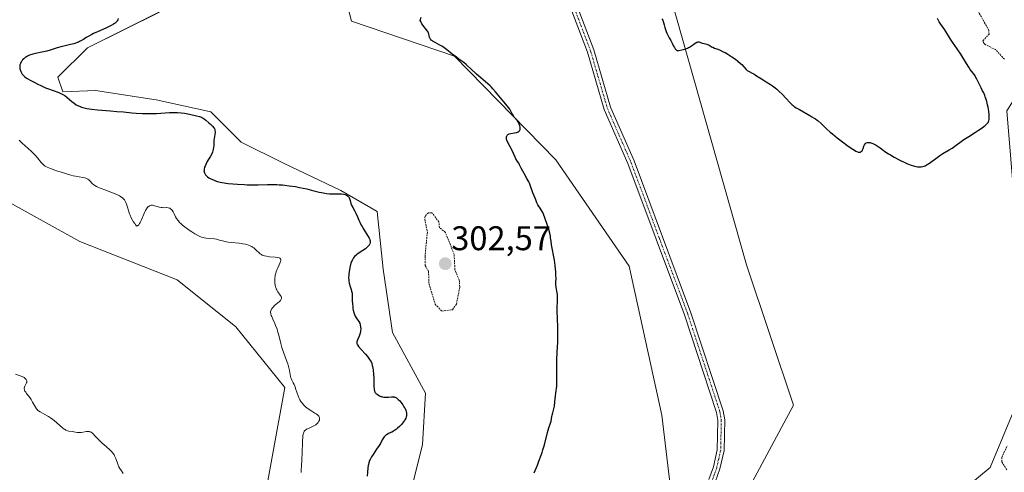
# Model space of a CAD drawing. Units: metres. Extents: x 622101 to 625582, y 4671662 to 4674035.
# Drawn here: x 623677 to 623965, y 4672141 to 4672274 of the extents above; entities that cross this region are included whole.
import ezdxf
from ezdxf.enums import TextEntityAlignment as Align

# ---------------------------------------------------------------- set-up
doc = ezdxf.new("R2010")
doc.units = ezdxf.units.M
doc.header["$MEASUREMENT"] = 0
doc.linetypes.add('TRAZO_Y_PUNTO', pattern=[1, 0.5, -0.25, 0, -0.25])
doc.linetypes.add('TRAZOS', pattern=[0.75, 0.5, -0.25])
for name, color, linetype, lineweight in [('Camino', 19, 'Continuous', 0), ('Camino Cxs', 19, 'Continuous', 0), ('Camino eje', 39, 'TRAZO_Y_PUNTO', 13), ('Carátula', 7, 'Continuous', 5), ('Cultivos herbáceos CxS', 92, 'Continuous', 0), ('Curva de nivel auxiliar', 36, 'TRAZOS', 0), ('Curva de nivel maestra', 36, 'Continuous', 30), ('Curva de nivel normal', 36, 'Continuous', 0), ('Punto de cota en terreno', 7, 'Continuous', 0), ('Rótulo de punto de cota en terreno', 19, 'Continuous', 0), ('Suelo desnudo', 252, 'Continuous', 0), ('Suelo desnudo CxS', 43, 'Continuous', 0)]:
    doc.layers.add(name, color=color, linetype=linetype, lineweight=lineweight)
doc.styles.add('Arial', font='arial.ttf', dxfattribs={"height": 0.2})

# ---------------------------------------------------------------- blocks, each defined once
blk = doc.blocks.new('*U150')
at = {"layer": 'Cultivos herbáceos CxS', "color": 92, "linetype": 'Continuous', "lineweight": 0}
for points in [[(623993.82, 4672282.61, 295.94), (623991.66, 4672268.59, 295.99), (623973.33, 4672258.88, 296.84), (623965.78, 4672247.01, 298.11), (623970.59, 4672189.2, 297.48), (623968.1, 4672159.92, 298.09), (623960.89, 4672142.59, 297.84), (623920.49, 4672109.09, 298.9), (623899.01, 4672072.51, 298.06), (623882.94, 4672053.07, 298.96), (623871.5, 4672008.97, 298.33), (623866.31, 4671981.56, 298.1), (623857.96, 4671970.11, 297.93), (623847.8, 4671971.19, 297.35), (623840.39, 4671980.82, 297.5), (623833.72, 4671992.67, 298.19), (623831, 4672004.63, 297.76), (623837.47, 4672028.36, 297.62), (623852.56, 4672066.12, 297.96), (623866.66, 4672097.16, 298.17), (623887.06, 4672130.44, 298.77), (623903.35, 4672160.81, 298.89), (623889.61, 4672201.9, 299.23), (623867.43, 4672280.16, 300.19)], [(623771.51, 4672283.03, 300.35), (623773.96, 4672273.24, 300.39), (623804.1, 4672263.03, 299.96), (623833.73, 4672232.66, 299.76), (623855.21, 4672201.55, 299.57), (623864.83, 4672157.85, 299.1), (623868.54, 4672126.74, 298.55), (623848.54, 4672085.26, 298.26), (623832.16, 4672057.76, 298.17), (623810.76, 4672015.63, 297.39), (623791.44, 4672000.08, 297.53), (623804.09, 4671994.89, 296.83), (623812.98, 4671981.56, 296.67), (623826.31, 4671962.3, 295.88), (623844.83, 4671936.38, 295.42), (623851.5, 4671924.53, 295.43), (623856.7, 4671922.83, 295.19), (623853.72, 4671939.34, 295.07), (623857.42, 4671944.52, 295.04), (623870.02, 4671946.01, 294.93), (623875.93, 4671943.52, 294.91), (623881.5, 4671941.17, 294.74), (623890.13, 4671933.62, 294.5), (623895.2, 4671915.64, 294.62)], [(623791.22, 4672135.11, 301.79), (623794.76, 4672149.29, 301.4), (623795.65, 4672164.35, 301.7), (623785.91, 4672182.06, 302.19), (623783.25, 4672200.67, 302.14), (623781.48, 4672217.5, 301.61), (623770.85, 4672223.7, 300.01), (623754.02, 4672231.67, 300.9), (623741.61, 4672237.87, 300.8), (623732.76, 4672246.73, 300.35), (623716.81, 4672250.28, 300.69), (623702.15, 4672252.47, 300.97), (623699.09, 4672252.93, 301.02), (623689.45, 4672252.55, 299.98), (623688.02, 4672256.84, 300.87), (623696.65, 4672265.47, 300.87), (623717.7, 4672275.96, 301.19)], [(623662.15, 4672226.63, 291.7), (623694.4, 4672208.72, 292.73), (623722.93, 4672197.52, 292.8), (623740.1, 4672183.75, 293.37), (623754.47, 4672166, 294.26), (623747.06, 4672125.26, 293.11), (623733.31, 4672100.41, 291.42), (623733.35, 4672065.42, 292.99), (623727.8, 4672034.89, 294.81), (623701.25, 4672025.9, 292.55), (623671.62, 4672016.31, 289.94)]]:
    blk.add_polyline3d(points, dxfattribs=at)
blk = doc.blocks.new('*U160')
at = {"layer": 'Curva de nivel normal', "color": 36, "linetype": 'Continuous', "lineweight": 0}
blk.add_polyline3d([(623707.1, 4672140.83, 290), (623706.58, 4672141.55, 290), (623706.09, 4672142.32, 290), (623705.87, 4672142.72, 290), (623705.5, 4672143.55, 290), (623704.91, 4672145.21, 290), (623704.6, 4672145.95, 290), (623704.43, 4672146.29, 290), (623704.24, 4672146.6, 290), (623704.11, 4672146.79, 290), (623703.81, 4672147.14, 290), (623703.31, 4672147.64, 290), (623702.08, 4672148.68, 290), (623701, 4672149.65, 290), (623699.57, 4672151.02, 290), (623698.98, 4672151.64, 290), (623698.12, 4672152.58, 290), (623697.88, 4672152.79, 290), (623697.76, 4672152.88, 290), (623697.51, 4672153.02, 290), (623697.38, 4672153.06, 290), (623697.16, 4672153.11, 290), (623696.99, 4672153.12, 290), (623696.64, 4672153.11, 290), (623696.25, 4672153.07, 290), (623695.42, 4672152.93, 290), (623694.79, 4672152.83, 290), (623694.48, 4672152.8, 290), (623694.18, 4672152.79, 290), (623693.62, 4672152.82, 290), (623693.11, 4672152.89, 290), (623692.15, 4672153.07, 290), (623691.24, 4672153.22, 290), (623690.79, 4672153.33, 290), (623690.33, 4672153.52, 290), (623690.09, 4672153.65, 290), (623689.85, 4672153.81, 290), (623689.34, 4672154.2, 290), (623687.7, 4672155.69, 290), (623686.91, 4672156.36, 290), (623686.5, 4672156.67, 290), (623685.86, 4672157.12, 290), (623685.2, 4672157.54, 290), (623684.86, 4672157.73, 290), (623683.45, 4672158.45, 290), (623682.78, 4672158.84, 290), (623682.36, 4672159.15, 290), (623682.16, 4672159.31, 290), (623681.88, 4672159.59, 290), (623681.71, 4672159.79, 290), (623681.39, 4672160.22, 290), (623681.11, 4672160.7, 290), (623680.57, 4672161.71, 290), (623680.16, 4672162.46, 290), (623679.94, 4672162.82, 290), (623679.46, 4672163.48, 290), (623679.24, 4672163.76, 290), (623678.83, 4672164.27, 290), (623678.56, 4672164.63, 290), (623678.34, 4672164.97, 290), (623678.26, 4672165.14, 290), (623678.18, 4672165.38, 290), (623678.15, 4672165.62, 290), (623678.16, 4672165.78, 290), (623678.22, 4672166.09, 290), (623678.34, 4672166.39, 290), (623678.63, 4672166.96, 290), (623678.81, 4672167.34, 290), (623678.87, 4672167.51, 290), (623678.89, 4672167.62, 290), (623678.9, 4672167.83, 290), (623678.89, 4672167.93, 290), (623678.83, 4672168.12, 290), (623678.73, 4672168.3, 290), (623678.64, 4672168.42, 290), (623678.4, 4672168.65, 290), (623678.09, 4672168.88, 290), (623677.9, 4672168.99, 290), (623677.57, 4672169.17, 290), (623676.93, 4672169.45, 290), (623675.63, 4672169.93, 290)], dxfattribs=at)
blk = doc.blocks.new('*U165')
at = {"layer": 'Curva de nivel normal', "color": 36, "linetype": 'Continuous', "lineweight": 0}
blk.add_polyline3d([(623676.65, 4672238.42, 295), (623677.55, 4672237.57, 295), (623679.33, 4672236.02, 295), (623680.17, 4672235.24, 295), (623680.57, 4672234.84, 295), (623681.32, 4672234.03, 295), (623681.99, 4672233.24, 295), (623683.08, 4672231.91, 295), (623683.46, 4672231.48, 295), (623683.65, 4672231.3, 295), (623683.95, 4672231.05, 295), (623684.3, 4672230.82, 295), (623684.5, 4672230.7, 295), (623684.86, 4672230.53, 295), (623685.8, 4672230.13, 295), (623687.58, 4672229.48, 295), (623688.62, 4672229.13, 295), (623690.24, 4672228.62, 295), (623691.79, 4672228.17, 295), (623692.5, 4672227.99, 295), (623693.13, 4672227.85, 295), (623694.21, 4672227.65, 295), (623695.32, 4672227.47, 295), (623695.76, 4672227.38, 295), (623696.14, 4672227.28, 295), (623696.32, 4672227.21, 295), (623696.57, 4672227.09, 295), (623696.72, 4672227, 295), (623697.01, 4672226.79, 295), (623697.4, 4672226.43, 295), (623698.07, 4672225.72, 295), (623698.5, 4672225.32, 295), (623698.76, 4672225.14, 295), (623699.25, 4672224.86, 295), (623699.93, 4672224.54, 295), (623700.36, 4672224.37, 295), (623702.03, 4672223.74, 295), (623703.71, 4672223.11, 295), (623704.52, 4672222.79, 295), (623705.6, 4672222.32, 295), (623706.04, 4672222.09, 295), (623706.3, 4672221.94, 295), (623706.74, 4672221.66, 295), (623706.93, 4672221.52, 295), (623707.24, 4672221.24, 295), (623707.48, 4672220.97, 295), (623707.61, 4672220.78, 295), (623707.82, 4672220.41, 295), (623707.92, 4672220.19, 295), (623708.09, 4672219.72, 295), (623708.45, 4672218.52, 295), (623708.7, 4672217.72, 295), (623708.99, 4672216.87, 295), (623709.17, 4672216.42, 295), (623709.48, 4672215.71, 295), (623709.84, 4672215, 295), (623710.04, 4672214.65, 295), (623710.48, 4672213.98, 295), (623710.72, 4672213.67, 295), (623711.11, 4672213.24, 295), (623711.39, 4672213.39, 295), (623711.57, 4672213.55, 295), (623711.68, 4672213.68, 295), (623711.91, 4672214, 295), (623712.07, 4672214.27, 295), (623712.38, 4672214.88, 295), (623712.68, 4672215.54, 295), (623713.19, 4672216.8, 295), (623713.36, 4672217.2, 295), (623713.67, 4672217.86, 295), (623713.95, 4672218.34, 295), (623714.13, 4672218.59, 295), (623714.24, 4672218.73, 295), (623714.47, 4672218.96, 295), (623714.7, 4672219.13, 295), (623714.83, 4672219.21, 295), (623715.02, 4672219.29, 295), (623715.34, 4672219.36, 295), (623715.7, 4672219.35, 295), (623715.91, 4672219.32, 295), (623716.63, 4672219.13, 295), (623717.7, 4672218.81, 295), (623718.24, 4672218.7, 295), (623718.51, 4672218.67, 295), (623719.01, 4672218.66, 295), (623719.91, 4672218.68, 295), (623720.31, 4672218.65, 295), (623720.63, 4672218.56, 295), (623720.78, 4672218.49, 295), (623721, 4672218.35, 295), (623721.31, 4672218.06, 295), (623721.45, 4672217.88, 295), (623721.73, 4672217.44, 295), (623722, 4672216.89, 295), (623722.45, 4672216.02, 295), (623722.73, 4672215.53, 295), (623723.09, 4672215.02, 295), (623723.29, 4672214.76, 295), (623723.64, 4672214.36, 295), (623724.04, 4672213.95, 295), (623724.34, 4672213.67, 295), (623724.97, 4672213.13, 295), (623726, 4672212.34, 295), (623726.71, 4672211.85, 295), (623727.17, 4672211.55, 295), (623728.05, 4672211.01, 295), (623728.51, 4672210.76, 295), (623729.33, 4672210.35, 295), (623730.06, 4672210.06, 295), (623730.52, 4672209.92, 295), (623730.83, 4672209.85, 295), (623731.42, 4672209.73, 295), (623732.45, 4672209.62, 295), (623733.8, 4672209.5, 295), (623734.43, 4672209.4, 295), (623734.72, 4672209.34, 295), (623735.29, 4672209.19, 295), (623736.56, 4672208.84, 295), (623737.36, 4672208.67, 295), (623737.82, 4672208.6, 295), (623738.85, 4672208.48, 295), (623741.06, 4672208.24, 295), (623742.09, 4672208.1, 295), (623742.91, 4672207.95, 295), (623743.28, 4672207.86, 295), (623743.79, 4672207.71, 295), (623744.26, 4672207.53, 295), (623744.48, 4672207.43, 295), (623744.78, 4672207.26, 295), (623744.98, 4672207.14, 295), (623745.35, 4672206.88, 295), (623745.61, 4672206.65, 295), (623746.11, 4672206.16, 295), (623746.8, 4672205.49, 295), (623747.18, 4672205.18, 295), (623747.61, 4672204.91, 295), (623747.84, 4672204.79, 295), (623748.23, 4672204.64, 295), (623748.5, 4672204.55, 295), (623749.06, 4672204.41, 295), (623749.95, 4672204.27, 295), (623751.6, 4672204.12, 295), (623752.42, 4672204.02, 295), (623752.73, 4672203.95, 295), (623752.97, 4672203.84, 295), (623753.07, 4672203.77, 295), (623753.16, 4672203.67, 295), (623753.23, 4672203.5, 295), (623753.24, 4672203.32, 295), (623753.22, 4672203.09, 295), (623753.18, 4672202.93, 295), (623753.05, 4672202.56, 295), (623752.79, 4672201.95, 295), (623752.38, 4672201.08, 295), (623752.18, 4672200.66, 295), (623751.87, 4672199.86, 295), (623751.75, 4672199.48, 295), (623751.62, 4672198.91, 295), (623751.57, 4672198.62, 295), (623751.5, 4672198, 295), (623751.48, 4672197.11, 295), (623751.51, 4672196.64, 295), (623751.61, 4672195.93, 295), (623751.72, 4672195.46, 295), (623751.78, 4672195.24, 295), (623751.91, 4672194.91, 295), (623752.05, 4672194.59, 295), (623752.39, 4672194, 295), (623753.08, 4672193.01, 295), (623753.32, 4672192.61, 295), (623753.42, 4672192.38, 295), (623753.44, 4672192.28, 295), (623753.45, 4672192.12, 295), (623753.44, 4672192.02, 295), (623753.37, 4672191.83, 295), (623753.24, 4672191.64, 295), (623753.13, 4672191.5, 295), (623752.84, 4672191.21, 295), (623751.43, 4672189.97, 295), (623750.98, 4672189.52, 295), (623750.79, 4672189.3, 295), (623750.51, 4672188.92, 295), (623750.42, 4672188.73, 295), (623750.31, 4672188.44, 295), (623750.27, 4672188.12, 295), (623750.27, 4672187.96, 295), (623750.29, 4672187.69, 295), (623750.33, 4672187.5, 295), (623750.45, 4672187.09, 295), (623750.58, 4672186.75, 295), (623750.91, 4672185.97, 295), (623751.46, 4672184.78, 295), (623751.74, 4672184.12, 295), (623752.14, 4672183.06, 295), (623752.32, 4672182.5, 295), (623752.64, 4672181.34, 295), (623753.22, 4672178.93, 295), (623753.56, 4672177.74, 295), (623753.74, 4672177.15, 295), (623754.15, 4672176.02, 295), (623754.96, 4672173.91, 295), (623755.29, 4672172.97, 295), (623755.43, 4672172.53, 295), (623755.63, 4672171.72, 295), (623755.78, 4672170.99, 295), (623755.96, 4672169.83, 295), (623756.08, 4672169.19, 295), (623756.18, 4672168.83, 295), (623756.26, 4672168.62, 295), (623756.46, 4672168.18, 295), (623756.87, 4672167.4, 295), (623757.13, 4672166.85, 295), (623757.42, 4672166.15, 295), (623757.57, 4672165.72, 295), (623758.04, 4672164.35, 295), (623758.33, 4672163.59, 295), (623758.67, 4672162.8, 295), (623758.86, 4672162.42, 295), (623759.15, 4672161.91, 295), (623759.31, 4672161.66, 295), (623759.57, 4672161.3, 295), (623760, 4672160.8, 295), (623760.49, 4672160.33, 295), (623760.84, 4672160.05, 295), (623761.57, 4672159.54, 295), (623762.3, 4672159.07, 295), (623763.22, 4672158.51, 295), (623763.63, 4672158.25, 295), (623763.97, 4672157.99, 295), (623764.12, 4672157.86, 295), (623764.31, 4672157.66, 295), (623764.39, 4672157.56, 295), (623764.5, 4672157.35, 295), (623764.58, 4672157.15, 295), (623764.61, 4672157.01, 295), (623764.61, 4672156.74, 295), (623764.58, 4672156.53, 295), (623764.54, 4672156.4, 295), (623764.42, 4672156.13, 295), (623764.16, 4672155.75, 295), (623763.95, 4672155.52, 295), (623763.79, 4672155.37, 295), (623763.46, 4672155.09, 295), (623763.16, 4672154.89, 295), (623762.54, 4672154.55, 295), (623761.34, 4672154.03, 295), (623760.82, 4672153.79, 295), (623760.56, 4672153.63, 295), (623760.44, 4672153.55, 295), (623760.28, 4672153.39, 295), (623760.14, 4672153.2, 295), (623760.08, 4672153.08, 295), (623759.91, 4672152.66, 295), (623759.84, 4672152.39, 295), (623759.72, 4672151.71, 295), (623759.67, 4672151.3, 295), (623759.61, 4672150.57, 295), (623759.57, 4672149.7, 295), (623759.42, 4672144.62, 295), (623759.35, 4672143.14, 295), (623759.24, 4672141.77, 295), (623759.18, 4672141.15, 295)], dxfattribs=at)
blk = doc.blocks.new('5PATER')
at = {"layer": 'Carátula', "linetype": 'Continuous', "lineweight": 5}
h = blk.add_hatch(color=250, dxfattribs=at)
edge = h.paths.add_edge_path()
edge.add_ellipse((0, 0.01), major_axis=(-1.33, -1.34), ratio=0.999422, start_angle=0, end_angle=360)

msp = doc.modelspace()

# ---------------------------------------------------------------- linework, layer by layer
at = {"layer": 'Camino', "color": 19, "linetype": 'Continuous', "lineweight": 0}
for points in [[(623878.56, 4672139.06, 298.41), (623879.9, 4672142.73, 298.47), (623881.03, 4672147.77, 298.51), (623881.2, 4672156.37, 298.61), (623880.82, 4672158.68, 298.66), (623871.44, 4672187.23, 298.97), (623854.82, 4672231.58, 299.43), (623847.92, 4672247.39, 299.51), (623843, 4672264.2, 299.68), (623829.43, 4672299.83, 299.77)], [(623831.31, 4672300.49, 299.76), (623844.9, 4672264.84, 299.7), (623849.8, 4672248.07, 299.51), (623856.68, 4672232.34, 299.42), (623873.32, 4672187.89, 299.01), (623882.76, 4672159.16, 298.66), (623883.2, 4672156.51, 298.62), (623883.03, 4672147.53, 298.51), (623881.82, 4672142.17, 298.42), (623880.42, 4672138.32, 298.37)]]:
    msp.add_polyline3d(points, dxfattribs=at)
at = {"layer": 'Camino Cxs', "color": 19, "linetype": 'Continuous', "lineweight": 0}
for points in [[(623878.56, 4672139.06, 298.41), (623879.9, 4672142.73, 298.47), (623881.03, 4672147.77, 298.51), (623881.2, 4672156.37, 298.61), (623880.82, 4672158.68, 298.66), (623871.44, 4672187.23, 298.97), (623854.82, 4672231.58, 299.43), (623847.92, 4672247.39, 299.51), (623843, 4672264.2, 299.68), (623829.43, 4672299.83, 299.77)], [(623831.31, 4672300.49, 299.76), (623844.9, 4672264.84, 299.7), (623849.8, 4672248.07, 299.51), (623856.68, 4672232.34, 299.42), (623873.32, 4672187.89, 299.01), (623882.76, 4672159.16, 298.66), (623883.2, 4672156.51, 298.62), (623883.03, 4672147.53, 298.51), (623881.82, 4672142.17, 298.42), (623880.42, 4672138.32, 298.37)]]:
    msp.add_polyline3d(points, dxfattribs=at)
at = {"layer": 'Camino eje', "color": 39, "linetype": 'TRAZO_Y_PUNTO', "lineweight": 13}
msp.add_polyline3d([(623837.16, 4672282.35, 299.73), (623843.95, 4672264.52, 299.69), (623846.4, 4672256.14, 299.57), (623848.86, 4672247.73, 299.51), (623852.31, 4672239.83, 299.44), (623855.75, 4672231.96, 299.42), (623864.07, 4672209.74, 299.36), (623872.38, 4672187.56, 298.99), (623881.79, 4672158.92, 298.65), (623882.2, 4672156.44, 298.61), (623882.12, 4672152.14, 298.55), (623882.03, 4672147.65, 298.5), (623881.43, 4672144.97, 298.46), (623880.86, 4672142.45, 298.44), (623880.16, 4672140.53, 298.42), (623879.49, 4672138.69, 298.39), (623872.92, 4672123.82, 298.22), (623866.36, 4672108.99, 298.09), (623857.12, 4672089.31, 297.92), (623847.88, 4672069.66, 297.75), (623843.3, 4672060.77, 297.66), (623838.72, 4672051.88, 297.63), (623832.03, 4672038.08, 297.41)], dxfattribs=at)
at = {"layer": 'Cultivos herbáceos CxS', "color": 92, "linetype": 'Continuous', "lineweight": 0}
for points in [[(623993.82, 4672282.61, 295.94), (623991.66, 4672268.59, 295.99), (623973.33, 4672258.88, 296.84), (623965.78, 4672247.01, 298.11), (623970.59, 4672189.2, 297.48), (623968.1, 4672159.92, 298.09), (623960.89, 4672142.59, 297.84), (623920.49, 4672109.09, 298.9), (623899, 4672072.51, 298.06), (623882.94, 4672053.07, 298.96), (623871.5, 4672008.97, 298.33), (623866.31, 4671981.56, 298.1), (623857.96, 4671970.11, 297.93), (623847.8, 4671971.19, 297.35), (623840.39, 4671980.82, 297.5), (623833.72, 4671992.67, 298.19), (623831, 4672004.63, 297.76), (623837.47, 4672028.36, 297.62), (623852.56, 4672066.12, 297.96), (623866.66, 4672097.16, 298.17), (623887.06, 4672130.44, 298.77), (623903.35, 4672160.81, 298.89), (623889.61, 4672201.9, 299.23), (623867.43, 4672280.16, 300.19)], [(623772.53, 4672278.94, 300.29), (623773.96, 4672273.24, 300.39), (623804.1, 4672263.03, 299.96), (623833.72, 4672232.66, 299.76), (623855.2, 4672201.55, 299.57), (623864.83, 4672157.85, 299.1), (623868.54, 4672126.74, 298.55)], [(623791.22, 4672135.12, 301.79), (623794.76, 4672149.29, 301.4), (623795.65, 4672164.35, 301.7), (623785.91, 4672182.07, 302.19), (623783.25, 4672200.67, 302.14), (623781.48, 4672217.5, 301.61), (623770.85, 4672223.7, 300.01), (623754.02, 4672231.67, 300.9), (623741.61, 4672237.87, 300.8), (623732.76, 4672246.73, 300.35), (623716.81, 4672250.28, 300.69), (623702.15, 4672252.47, 300.97), (623699.09, 4672252.93, 301.02), (623689.45, 4672252.55, 299.98), (623688.02, 4672256.84, 300.87), (623696.65, 4672265.47, 300.87), (623717.7, 4672275.97, 301.19)], [(623662.15, 4672226.63, 291.7), (623694.4, 4672208.73, 292.73), (623722.93, 4672197.52, 292.8), (623740.1, 4672183.75, 293.37), (623754.47, 4672166, 294.26), (623747.06, 4672125.26, 293.11), (623733.31, 4672100.41, 291.42), (623733.32, 4672093.12, 291.75), (623733.35, 4672065.42, 292.99), (623727.8, 4672034.89, 294.81), (623701.25, 4672025.9, 292.55), (623671.61, 4672016.31, 289.94)]]:
    msp.add_polyline3d(points, dxfattribs=at)
at = {"layer": 'Curva de nivel auxiliar', "color": 36, "linetype": 'TRAZOS', "lineweight": 0}
for points in [[(623965.11, 4672262.11, 297.5), (623962.47, 4672264.96, 297.5), (623959.42, 4672266.44, 297.5), (623958.93, 4672266.95, 297.5), (623958.82, 4672267.55, 297.5), (623960.58, 4672269.48, 297.5), (623960.55, 4672270.58, 297.5), (623956.72, 4672277.41, 297.5)], [(623800.37, 4672188.38, 302.5), (623803.47, 4672188.79, 302.5), (623804.69, 4672190.42, 302.5), (623805.65, 4672195.49, 302.5), (623805.49, 4672197.49, 302.5), (623804.21, 4672200.58, 302.5), (623804.01, 4672205, 302.5), (623801.44, 4672211.43, 302.5), (623799.71, 4672212.78, 302.5), (623799.52, 4672214.53, 302.5), (623797.51, 4672217.17, 302.5), (623796.46, 4672217.19, 302.5), (623795.49, 4672216.14, 302.5), (623795.4, 4672215.32, 302.5), (623796.16, 4672211.52, 302.5), (623795.48, 4672204.5, 302.5), (623795.54, 4672201.72, 302.5), (623796.49, 4672200, 302.5), (623796.64, 4672196.38, 302.5), (623798.44, 4672190.42, 302.5), (623800.37, 4672188.38, 302.5)], [(623965.81, 4672141.9, 297.5), (623964.3, 4672144.23, 297.5), (623964.34, 4672145.51, 297.5), (623965.89, 4672148.93, 297.5)]]:
    msp.add_polyline3d(points, dxfattribs=at)
at = {"layer": 'Curva de nivel maestra', "color": 36, "linetype": 'Continuous', "lineweight": 30}
for points in [[(623705.67, 4672274.07, 300), (623705.56, 4672273.69, 300), (623705.39, 4672273.35, 300), (623705.28, 4672273.18, 300), (623705.07, 4672272.94, 300), (623704.78, 4672272.7, 300), (623704.61, 4672272.58, 300), (623704.32, 4672272.39, 300), (623703.56, 4672271.97, 300), (623702, 4672271.24, 300), (623699.59, 4672270.16, 300), (623698.46, 4672269.63, 300), (623697.95, 4672269.38, 300), (623697.06, 4672268.89, 300), (623696.3, 4672268.45, 300), (623695.45, 4672267.92, 300), (623695.07, 4672267.69, 300), (623694.35, 4672267.29, 300), (623694, 4672267.12, 300), (623693.48, 4672266.89, 300), (623692.92, 4672266.71, 300), (623692.63, 4672266.63, 300), (623691.66, 4672266.41, 300), (623690.13, 4672266.1, 300), (623689.26, 4672265.88, 300), (623687.82, 4672265.45, 300), (623685.76, 4672264.79, 300), (623684.73, 4672264.5, 300), (623683.25, 4672264.17, 300), (623681.47, 4672263.81, 300), (623680.68, 4672263.62, 300), (623680.32, 4672263.52, 300), (623679.67, 4672263.29, 300), (623679.1, 4672263.03, 300), (623678.76, 4672262.84, 300), (623678.55, 4672262.71, 300), (623678.18, 4672262.43, 300), (623677.99, 4672262.27, 300), (623677.66, 4672261.94, 300), (623677.4, 4672261.6, 300), (623677.25, 4672261.37, 300), (623677.02, 4672260.91, 300), (623676.88, 4672260.46, 300), (623676.84, 4672260.23, 300), (623676.81, 4672259.88, 300), (623676.84, 4672259.52, 300), (623676.87, 4672259.33, 300), (623677.01, 4672258.82, 300), (623677.11, 4672258.56, 300), (623677.3, 4672258.18, 300), (623677.53, 4672257.8, 300), (623677.66, 4672257.62, 300), (623677.93, 4672257.32, 300), (623678.08, 4672257.17, 300), (623678.35, 4672256.94, 300), (623678.84, 4672256.59, 300), (623679.15, 4672256.39, 300), (623679.9, 4672255.96, 300), (623681.2, 4672255.27, 300), (623681.95, 4672254.9, 300), (623683.15, 4672254.33, 300), (623684.38, 4672253.8, 300), (623684.99, 4672253.56, 300), (623688.28, 4672252.34, 300), (623689.2, 4672251.93, 300), (623689.62, 4672251.71, 300), (623690.02, 4672251.46, 300), (623690.74, 4672250.93, 300), (623692.05, 4672249.79, 300), (623692.71, 4672249.25, 300), (623693.36, 4672248.82, 300), (623693.71, 4672248.62, 300), (623694.28, 4672248.34, 300), (623694.92, 4672248.1, 300), (623695.27, 4672247.99, 300), (623696.04, 4672247.79, 300), (623696.47, 4672247.7, 300), (623697.16, 4672247.58, 300), (623697.91, 4672247.47, 300), (623699.59, 4672247.3, 300), (623703.35, 4672247.02, 300), (623705.28, 4672246.87, 300), (623707.16, 4672246.69, 300), (623709.64, 4672246.43, 300), (623710.89, 4672246.33, 300), (623712.8, 4672246.22, 300), (623713.78, 4672246.2, 300), (623714.79, 4672246.2, 300), (623716.83, 4672246.27, 300), (623720.68, 4672246.49, 300), (623722.28, 4672246.55, 300), (623722.97, 4672246.54, 300), (623724.12, 4672246.48, 300), (623725.04, 4672246.35, 300), (623725.57, 4672246.25, 300), (623726.53, 4672246.03, 300), (623728.6, 4672245.6, 300), (623729.47, 4672245.38, 300), (623729.71, 4672245.29, 300), (623730.15, 4672245.1, 300), (623730.53, 4672244.88, 300), (623730.78, 4672244.7, 300), (623731.3, 4672244.29, 300), (623732.21, 4672243.51, 300), (623732.67, 4672243.1, 300), (623733.28, 4672242.5, 300), (623733.66, 4672242.04, 300), (623733.8, 4672241.81, 300), (623733.94, 4672241.47, 300), (623733.98, 4672241.29, 300), (623734.01, 4672240.88, 300), (623734, 4672240.64, 300), (623733.93, 4672240.12, 300), (623733.75, 4672238.93, 300), (623733.68, 4672238.3, 300), (623733.65, 4672237.65, 300), (623733.62, 4672236.78, 300), (623733.58, 4672236.33, 300), (623733.47, 4672235.66, 300), (623733.37, 4672235.31, 300), (623733.24, 4672234.96, 300), (623732.92, 4672234.25, 300), (623732.53, 4672233.54, 300), (623731.99, 4672232.63, 300), (623731.74, 4672232.2, 300), (623731.29, 4672231.32, 300), (623731.07, 4672230.8, 300), (623730.96, 4672230.48, 300), (623730.81, 4672229.91, 300), (623730.77, 4672229.57, 300), (623730.76, 4672229.41, 300), (623730.79, 4672229.18, 300), (623730.89, 4672228.83, 300), (623731.1, 4672228.47, 300), (623731.25, 4672228.27, 300), (623731.59, 4672227.9, 300), (623731.81, 4672227.7, 300), (623732.22, 4672227.4, 300), (623732.72, 4672227.1, 300), (623733.02, 4672226.96, 300), (623733.71, 4672226.67, 300), (623734.1, 4672226.54, 300), (623734.76, 4672226.34, 300), (623735.51, 4672226.17, 300), (623736.06, 4672226.06, 300), (623737.24, 4672225.86, 300), (623737.87, 4672225.78, 300), (623739.19, 4672225.63, 300), (623740.58, 4672225.51, 300), (623742.48, 4672225.41, 300), (623743.44, 4672225.39, 300), (623744.5, 4672225.38, 300), (623746.62, 4672225.39, 300), (623749.38, 4672225.44, 300), (623750.74, 4672225.44, 300), (623752.09, 4672225.41, 300), (623752.76, 4672225.38, 300), (623753.75, 4672225.31, 300), (623754.41, 4672225.25, 300), (623755.7, 4672225.1, 300), (623757.56, 4672224.82, 300), (623758.74, 4672224.6, 300), (623760.9, 4672224.14, 300), (623762.94, 4672223.63, 300), (623764.48, 4672223.23, 300), (623765.18, 4672223.07, 300), (623766.14, 4672222.89, 300), (623766.6, 4672222.83, 300), (623767.47, 4672222.76, 300), (623768.29, 4672222.74, 300), (623769.3, 4672222.76, 300), (623769.77, 4672222.76, 300), (623770.64, 4672222.73, 300), (623771.05, 4672222.69, 300), (623771.6, 4672222.62, 300), (623772.08, 4672222.5, 300), (623772.28, 4672222.43, 300), (623772.47, 4672222.35, 300), (623772.79, 4672222.17, 300), (623773.05, 4672221.94, 300), (623773.18, 4672221.76, 300), (623773.26, 4672221.63, 300), (623773.39, 4672221.34, 300), (623773.56, 4672220.76, 300), (623773.79, 4672219.87, 300), (623773.96, 4672219.4, 300), (623774.07, 4672219.16, 300), (623774.32, 4672218.67, 300), (623774.93, 4672217.61, 300), (623775.24, 4672217.01, 300), (623775.68, 4672215.98, 300), (623776.1, 4672214.96, 300), (623776.35, 4672214.41, 300), (623776.78, 4672213.56, 300), (623777.04, 4672213.12, 300), (623777.59, 4672212.22, 300), (623778.68, 4672210.51, 300), (623779.1, 4672209.76, 300), (623779.27, 4672209.38, 300), (623779.33, 4672209.2, 300), (623779.4, 4672208.94, 300), (623779.44, 4672208.59, 300), (623779.43, 4672208.42, 300), (623779.34, 4672208.1, 300), (623779.23, 4672207.86, 300), (623779.13, 4672207.71, 300), (623778.86, 4672207.39, 300), (623778.61, 4672207.15, 300), (623778, 4672206.65, 300), (623777.31, 4672206.15, 300), (623775.92, 4672205.22, 300), (623775.41, 4672204.85, 300), (623775.18, 4672204.65, 300), (623774.86, 4672204.34, 300), (623774.55, 4672203.96, 300), (623774.41, 4672203.74, 300), (623774.1, 4672203.21, 300), (623773.95, 4672202.9, 300), (623773.71, 4672202.37, 300), (623773.48, 4672201.18, 300), (623773.37, 4672200.49, 300), (623773.2, 4672199.35, 300), (623773.15, 4672198.88, 300), (623773.11, 4672198.09, 300), (623773.13, 4672197.48, 300), (623773.17, 4672197.14, 300), (623773.29, 4672196.54, 300), (623773.58, 4672195.56, 300), (623773.85, 4672194.69, 300), (623773.97, 4672194.25, 300), (623774.1, 4672193.59, 300), (623774.14, 4672193.25, 300), (623774.19, 4672192.58, 300), (623774.19, 4672191.24, 300), (623774.2, 4672190.57, 300), (623774.29, 4672189.6, 300), (623774.38, 4672189, 300), (623774.45, 4672188.62, 300), (623774.6, 4672187.96, 300), (623774.78, 4672187.38, 300), (623774.93, 4672187.05, 300), (623775.04, 4672186.85, 300), (623775.31, 4672186.44, 300), (623775.85, 4672185.72, 300), (623776.12, 4672185.3, 300), (623776.36, 4672184.83, 300), (623776.45, 4672184.57, 300), (623776.53, 4672184.3, 300), (623776.62, 4672183.72, 300), (623776.64, 4672183.11, 300), (623776.61, 4672182.7, 300), (623776.57, 4672182.43, 300), (623776.46, 4672181.9, 300), (623776.38, 4672181.61, 300), (623776.18, 4672181.06, 300), (623775.76, 4672180.11, 300), (623775.59, 4672179.7, 300), (623775.5, 4672179.39, 300), (623775.48, 4672179.24, 300), (623775.48, 4672179.02, 300), (623775.54, 4672178.8, 300), (623775.58, 4672178.67, 300), (623775.69, 4672178.48, 300), (623776, 4672178.02, 300), (623776.75, 4672177.16, 300), (623778, 4672175.8, 300), (623778.6, 4672175.11, 300), (623779.06, 4672174.53, 300), (623779.26, 4672174.24, 300), (623779.53, 4672173.79, 300), (623779.76, 4672173.31, 300), (623779.86, 4672173.05, 300), (623780.03, 4672172.48, 300), (623780.11, 4672172.18, 300), (623780.2, 4672171.67, 300), (623780.28, 4672171.12, 300), (623780.38, 4672169.91, 300), (623780.45, 4672168.64, 300), (623780.51, 4672166.43, 300), (623780.58, 4672165.39, 300), (623780.66, 4672164.96, 300), (623780.75, 4672164.74, 300), (623780.82, 4672164.61, 300), (623780.99, 4672164.39, 300), (623781.12, 4672164.27, 300), (623781.42, 4672164.02, 300), (623781.89, 4672163.71, 300), (623782.14, 4672163.57, 300), (623782.51, 4672163.4, 300), (623782.69, 4672163.33, 300), (623783.05, 4672163.23, 300), (623783.41, 4672163.17, 300), (623783.66, 4672163.15, 300), (623784.18, 4672163.15, 300), (623784.81, 4672163.2, 300), (623785.68, 4672163.26, 300), (623786.08, 4672163.26, 300), (623786.4, 4672163.23, 300), (623786.55, 4672163.2, 300), (623786.78, 4672163.12, 300), (623787.11, 4672162.95, 300), (623787.46, 4672162.68, 300), (623787.65, 4672162.5, 300), (623788.07, 4672162.05, 300), (623788.36, 4672161.7, 300), (623788.93, 4672160.94, 300), (623789.31, 4672160.36, 300), (623789.48, 4672160.08, 300), (623789.62, 4672159.82, 300), (623789.83, 4672159.34, 300), (623789.97, 4672158.91, 300), (623790.02, 4672158.64, 300), (623790.06, 4672158.14, 300), (623790.02, 4672157.65, 300), (623789.97, 4672157.4, 300), (623789.82, 4672156.99, 300), (623789.59, 4672156.54, 300), (623789.43, 4672156.29, 300), (623788.89, 4672155.55, 300), (623788.56, 4672155.16, 300), (623788.02, 4672154.59, 300), (623787.45, 4672154.05, 300), (623787.15, 4672153.82, 300), (623786.85, 4672153.6, 300), (623786.27, 4672153.24, 300), (623785.71, 4672152.95, 300), (623785.02, 4672152.62, 300), (623784.72, 4672152.47, 300), (623784.19, 4672152.16, 300), (623783.96, 4672152, 300), (623783.66, 4672151.73, 300), (623783.52, 4672151.58, 300), (623783.27, 4672151.25, 300), (623782.93, 4672150.65, 300), (623782.39, 4672149.63, 300), (623782.02, 4672149.01, 300), (623781.3, 4672147.94, 300), (623780.25, 4672146.41, 300), (623779.78, 4672145.66, 300), (623779.41, 4672144.95, 300), (623779.26, 4672144.61, 300), (623779.01, 4672143.92, 300), (623778.89, 4672143.46, 300), (623778.83, 4672143.13, 300), (623778.73, 4672142.46, 300), (623778.64, 4672141.21, 300), (623778.56, 4672140.01, 300)], [(623827.43, 4672140.97, 300), (623828.36, 4672143.22, 300), (623828.82, 4672144.39, 300), (623829.45, 4672146.14, 300), (623829.73, 4672146.98, 300), (623829.99, 4672147.78, 300), (623830.42, 4672149.25, 300), (623831.34, 4672152.81, 300), (623831.73, 4672154.17, 300), (623832.19, 4672155.58, 300), (623832.36, 4672156.13, 300), (623832.5, 4672156.78, 300), (623832.63, 4672157.52, 300), (623832.71, 4672157.9, 300), (623832.9, 4672158.59, 300), (623833.21, 4672159.78, 300), (623833.36, 4672160.52, 300), (623833.52, 4672161.8, 300), (623833.69, 4672163.56, 300), (623833.77, 4672164.33, 300), (623833.86, 4672164.99, 300), (623833.97, 4672165.82, 300), (623834.02, 4672166.27, 300), (623834.08, 4672167.09, 300), (623834.09, 4672167.6, 300), (623834.09, 4672169.49, 300), (623834.06, 4672172.57, 300), (623834.08, 4672174.13, 300), (623834.19, 4672176.34, 300), (623834.36, 4672179.25, 300), (623834.39, 4672180.8, 300), (623834.39, 4672181.63, 300), (623834.34, 4672183.32, 300), (623834.21, 4672186.6, 300), (623834.16, 4672187.99, 300), (623834.17, 4672189.57, 300), (623834.25, 4672191.05, 300), (623834.27, 4672191.67, 300), (623834.25, 4672192.59, 300), (623834.21, 4672193.19, 300), (623834.07, 4672194.24, 300), (623833.84, 4672195.42, 300), (623833.78, 4672196.02, 300), (623833.78, 4672196.76, 300), (623833.82, 4672198.03, 300), (623833.81, 4672198.81, 300), (623833.75, 4672200, 300), (623833.7, 4672200.66, 300), (623833.58, 4672201.68, 300), (623833.35, 4672203.29, 300), (623832.51, 4672207.77, 300), (623832.36, 4672208.89, 300), (623832.24, 4672209.82, 300), (623832.16, 4672210.32, 300), (623831.99, 4672211.15, 300), (623831.58, 4672212.65, 300), (623831.25, 4672213.72, 300), (623830.58, 4672215.68, 300), (623830.16, 4672216.74, 300), (623829.92, 4672217.26, 300), (623829.77, 4672217.54, 300), (623829.48, 4672218.03, 300), (623829.14, 4672218.53, 300), (623828.71, 4672219.18, 300), (623828.51, 4672219.53, 300), (623828.25, 4672220.12, 300), (623827.93, 4672220.99, 300), (623827.76, 4672221.44, 300), (623827.47, 4672222.11, 300), (623827.05, 4672223.05, 300), (623826.86, 4672223.55, 300), (623826.27, 4672225.24, 300), (623826.01, 4672225.87, 300), (623825.86, 4672226.2, 300), (623825.3, 4672227.24, 300), (623824.47, 4672228.64, 300), (623824.09, 4672229.31, 300), (623823.61, 4672230.22, 300), (623823.11, 4672231.25, 300), (623822.89, 4672231.67, 300), (623822.57, 4672232.21, 300), (623822.1, 4672232.97, 300), (623821.82, 4672233.48, 300), (623821.35, 4672234.5, 300), (623820.66, 4672236.01, 300), (623820.33, 4672236.69, 300), (623819.54, 4672238.1, 300), (623819.39, 4672238.47, 300), (623819.34, 4672238.66, 300), (623819.3, 4672239, 300), (623819.3, 4672239.17, 300), (623819.34, 4672239.42, 300), (623819.43, 4672239.66, 300), (623819.49, 4672239.78, 300), (623819.64, 4672239.98, 300), (623819.74, 4672240.07, 300), (623819.92, 4672240.19, 300), (623820.12, 4672240.28, 300), (623820.6, 4672240.41, 300), (623821.67, 4672240.56, 300), (623822.16, 4672240.64, 300), (623822.37, 4672240.7, 300), (623822.72, 4672240.85, 300), (623822.99, 4672241.06, 300), (623823.13, 4672241.22, 300), (623823.2, 4672241.33, 300), (623823.3, 4672241.59, 300), (623823.35, 4672241.87, 300), (623823.36, 4672242.03, 300), (623823.34, 4672242.27, 300), (623823.24, 4672242.67, 300), (623823.05, 4672243.11, 300), (623822.92, 4672243.36, 300), (623822.77, 4672243.61, 300), (623822.41, 4672244.14, 300), (623821.61, 4672245.21, 300), (623821.26, 4672245.72, 300), (623820.89, 4672246.38, 300), (623820.52, 4672247.13, 300), (623820.32, 4672247.48, 300), (623819.93, 4672248.01, 300), (623819.1, 4672248.96, 300), (623818.51, 4672249.66, 300), (623816.15, 4672252.55, 300), (623815.33, 4672253.5, 300), (623814.94, 4672253.93, 300), (623814.57, 4672254.31, 300), (623813.87, 4672254.95, 300), (623811.81, 4672256.66, 300), (623810.57, 4672257.79, 300), (623808.79, 4672259.46, 300), (623807.94, 4672260.21, 300), (623807.55, 4672260.55, 300), (623806.8, 4672261.14, 300), (623805.37, 4672262.18, 300), (623804.64, 4672262.73, 300), (623803.45, 4672263.66, 300), (623801.79, 4672264.97, 300), (623800.96, 4672265.56, 300), (623800.55, 4672265.82, 300), (623799.77, 4672266.29, 300), (623798.4, 4672267.03, 300), (623797.87, 4672267.33, 300), (623797.65, 4672267.47, 300), (623797.31, 4672267.74, 300), (623797.07, 4672268.01, 300), (623796.95, 4672268.2, 300), (623796.89, 4672268.33, 300), (623796.79, 4672268.61, 300), (623796.69, 4672268.98, 300), (623796.55, 4672269.52, 300), (623796.45, 4672269.81, 300), (623796.25, 4672270.26, 300), (623796.11, 4672270.49, 300), (623795.94, 4672270.72, 300), (623795.54, 4672271.21, 300), (623795.12, 4672271.72, 300), (623794.9, 4672272.02, 300), (623794.55, 4672272.54, 300), (623794.2, 4672273.16, 300), (623794.02, 4672273.52, 300), (623794.32, 4672274.48, 300)], [(623864.8, 4672274, 300), (623865.13, 4672273.53, 300), (623865.48, 4672272.2, 300), (623865.7, 4672271.45, 300), (623866.09, 4672270.23, 300), (623866.27, 4672269.74, 300), (623866.61, 4672268.96, 300), (623866.9, 4672268.4, 300), (623867.39, 4672267.62, 300), (623867.81, 4672266.88, 300), (623868.26, 4672265.98, 300), (623868.46, 4672265.6, 300), (623868.73, 4672265.18, 300), (623868.87, 4672265.01, 300), (623869.08, 4672264.81, 300), (623869.3, 4672264.68, 300), (623869.41, 4672264.64, 300), (623869.52, 4672264.63, 300), (623869.76, 4672264.64, 300), (623870.62, 4672264.88, 300), (623871.4, 4672265.05, 300), (623871.85, 4672265.19, 300), (623872.36, 4672265.39, 300), (623872.62, 4672265.53, 300), (623872.9, 4672265.7, 300), (623873.47, 4672266.08, 300), (623874.57, 4672266.85, 300), (623875.05, 4672267.1, 300), (623875.26, 4672267.17, 300), (623875.39, 4672267.2, 300), (623875.63, 4672267.21, 300), (623875.95, 4672267.14, 300), (623876.6, 4672266.88, 300), (623877.17, 4672266.71, 300), (623877.97, 4672266.51, 300), (623878.34, 4672266.39, 300), (623878.5, 4672266.32, 300), (623878.81, 4672266.15, 300), (623879.38, 4672265.79, 300), (623879.7, 4672265.62, 300), (623880.26, 4672265.39, 300), (623881.23, 4672265.03, 300), (623881.84, 4672264.78, 300), (623882.79, 4672264.33, 300), (623883.31, 4672264.06, 300), (623884.11, 4672263.61, 300), (623885.3, 4672262.87, 300), (623886.41, 4672262.1, 300), (623887.08, 4672261.59, 300), (623887.86, 4672260.91, 300), (623888.2, 4672260.59, 300), (623888.83, 4672259.91, 300), (623889.5, 4672259.15, 300), (623889.83, 4672258.85, 300), (623890, 4672258.72, 300), (623890.36, 4672258.51, 300), (623891.21, 4672258.09, 300), (623891.71, 4672257.83, 300), (623892.56, 4672257.3, 300), (623894.43, 4672256.05, 300), (623895.36, 4672255.49, 300), (623896.58, 4672254.75, 300), (623897.19, 4672254.35, 300), (623898.02, 4672253.72, 300), (623898.45, 4672253.37, 300), (623899.09, 4672252.8, 300), (623900.08, 4672251.82, 300), (623901.1, 4672250.73, 300), (623902.38, 4672249.33, 300), (623902.95, 4672248.78, 300), (623903.2, 4672248.56, 300), (623903.67, 4672248.21, 300), (623904.12, 4672247.94, 300), (623905.12, 4672247.41, 300), (623908.1, 4672245.61, 300), (623908.7, 4672245.27, 300), (623909.42, 4672244.87, 300), (623909.77, 4672244.65, 300), (623910.29, 4672244.29, 300), (623910.56, 4672244.07, 300), (623911.44, 4672243.26, 300), (623913.03, 4672241.75, 300), (623914.1, 4672240.79, 300), (623914.72, 4672240.26, 300), (623916.1, 4672239.14, 300), (623918.04, 4672237.65, 300), (623918.97, 4672236.97, 300), (623920.22, 4672236.09, 300), (623921.23, 4672235.46, 300), (623921.64, 4672235.23, 300), (623922.11, 4672235.03, 300), (623922.32, 4672234.96, 300), (623922.67, 4672234.91, 300), (623922.86, 4672234.92, 300), (623922.98, 4672234.95, 300), (623923.18, 4672235.07, 300), (623923.33, 4672235.22, 300), (623923.42, 4672235.34, 300), (623923.57, 4672235.63, 300), (623923.7, 4672235.95, 300), (623923.95, 4672236.63, 300), (623924.15, 4672237.09, 300), (623924.31, 4672237.34, 300), (623924.4, 4672237.44, 300), (623924.55, 4672237.57, 300), (623924.66, 4672237.64, 300), (623924.89, 4672237.74, 300), (623925.15, 4672237.79, 300), (623925.33, 4672237.79, 300), (623925.75, 4672237.74, 300), (623926.01, 4672237.67, 300), (623926.56, 4672237.46, 300), (623927.13, 4672237.19, 300), (623927.5, 4672237, 300), (623928.16, 4672236.59, 300), (623928.74, 4672236.17, 300), (623929.56, 4672235.54, 300), (623930.13, 4672235.14, 300), (623931.17, 4672234.47, 300), (623931.79, 4672234.09, 300), (623932.82, 4672233.49, 300), (623934.47, 4672232.58, 300), (623935.97, 4672231.84, 300), (623936.7, 4672231.51, 300), (623937.76, 4672231.09, 300), (623938.43, 4672230.88, 300), (623938.75, 4672230.79, 300), (623939.21, 4672230.68, 300), (623939.65, 4672230.62, 300), (623939.92, 4672230.59, 300), (623940.44, 4672230.59, 300), (623940.69, 4672230.61, 300), (623941.17, 4672230.7, 300), (623941.63, 4672230.84, 300), (623941.93, 4672230.96, 300), (623942.52, 4672231.27, 300), (623942.85, 4672231.48, 300), (623943.52, 4672231.96, 300), (623944.97, 4672233.08, 300), (623945.78, 4672233.66, 300), (623946.21, 4672233.95, 300), (623947.11, 4672234.51, 300), (623948.94, 4672235.59, 300), (623949.79, 4672236.12, 300), (623950.94, 4672236.92, 300), (623952.43, 4672238.03, 300), (623953.25, 4672238.61, 300), (623954.66, 4672239.53, 300), (623956.61, 4672240.75, 300), (623957.49, 4672241.31, 300), (623958.58, 4672242.05, 300), (623959.14, 4672242.48, 300), (623959.46, 4672242.74, 300), (623959.95, 4672243.19, 300), (623960.09, 4672243.35, 300), (623960.31, 4672243.63, 300), (623960.45, 4672243.91, 300), (623960.52, 4672244.1, 300), (623960.61, 4672244.51, 300), (623960.66, 4672245.01, 300), (623960.66, 4672245.32, 300), (623960.63, 4672245.86, 300), (623960.51, 4672246.9, 300), (623960.29, 4672248.08, 300), (623960.15, 4672248.73, 300), (623959.91, 4672249.72, 300), (623959.63, 4672250.67, 300), (623959.49, 4672251.11, 300), (623959.34, 4672251.51, 300), (623959.03, 4672252.25, 300), (623958.71, 4672252.91, 300), (623958.27, 4672253.75, 300), (623958.05, 4672254.18, 300), (623957.03, 4672256.28, 300), (623956.67, 4672256.95, 300), (623956.49, 4672257.26, 300), (623956.3, 4672257.55, 300), (623955.91, 4672258.09, 300), (623955.09, 4672259.16, 300), (623954.65, 4672259.78, 300), (623953.95, 4672260.89, 300), (623952.9, 4672262.67, 300), (623952.29, 4672263.66, 300), (623951.27, 4672265.19, 300), (623949.92, 4672267.16, 300), (623949.34, 4672268.02, 300), (623947.64, 4672270.75, 300), (623946.36, 4672272.54, 300), (623945.99, 4672273.11, 300), (623945.47, 4672274.05, 300)]]:
    msp.add_polyline3d(points, dxfattribs=at)
at = {"layer": 'Suelo desnudo', "color": 252, "linetype": 'Continuous', "lineweight": 0}
for points in [[(623993.82, 4672282.61, 295.94), (623991.66, 4672268.59, 295.99), (623973.33, 4672258.88, 296.84), (623965.78, 4672247.01, 298.11), (623970.59, 4672189.2, 297.48), (623968.1, 4672159.92, 298.09), (623960.89, 4672142.59, 297.84), (623920.49, 4672109.09, 298.9), (623899, 4672072.51, 298.06), (623882.94, 4672053.07, 298.96), (623871.5, 4672008.97, 298.33), (623866.31, 4671981.56, 298.1), (623857.96, 4671970.11, 297.93), (623847.8, 4671971.19, 297.35), (623840.39, 4671980.82, 297.5), (623833.72, 4671992.67, 298.19), (623831, 4672004.63, 297.76), (623837.47, 4672028.36, 297.62), (623852.56, 4672066.12, 297.96), (623866.66, 4672097.16, 298.17), (623887.06, 4672130.44, 298.77), (623903.35, 4672160.81, 298.89), (623889.61, 4672201.9, 299.23), (623867.43, 4672280.16, 300.19)], [(623772.53, 4672278.94, 300.29), (623773.96, 4672273.24, 300.39), (623804.1, 4672263.03, 299.96), (623833.72, 4672232.66, 299.76), (623855.2, 4672201.55, 299.57), (623864.83, 4672157.85, 299.1), (623868.54, 4672126.74, 298.55)], [(623791.22, 4672135.12, 301.79), (623794.76, 4672149.29, 301.4), (623795.65, 4672164.35, 301.7), (623785.91, 4672182.07, 302.19), (623783.25, 4672200.67, 302.14), (623781.48, 4672217.5, 301.61), (623770.85, 4672223.7, 300.01), (623754.02, 4672231.67, 300.9), (623741.61, 4672237.87, 300.8), (623732.76, 4672246.73, 300.35), (623716.81, 4672250.28, 300.69), (623702.15, 4672252.47, 300.97), (623699.09, 4672252.93, 301.02), (623689.45, 4672252.55, 299.98), (623688.02, 4672256.84, 300.87), (623696.65, 4672265.47, 300.87), (623717.7, 4672275.97, 301.19)], [(623662.15, 4672226.63, 291.7), (623694.4, 4672208.73, 292.73), (623722.93, 4672197.52, 292.8), (623740.1, 4672183.75, 293.37), (623754.47, 4672166, 294.26), (623747.06, 4672125.26, 293.11), (623733.31, 4672100.41, 291.42), (623733.32, 4672093.12, 291.75), (623733.35, 4672065.42, 292.99), (623727.8, 4672034.89, 294.81), (623701.25, 4672025.9, 292.55), (623671.61, 4672016.31, 289.94)]]:
    msp.add_polyline3d(points, dxfattribs=at)
at = {"layer": 'Suelo desnudo CxS', "color": 43, "linetype": 'Continuous', "lineweight": 0}
for points in [[(623895.2, 4671915.64, 294.62), (623890.13, 4671933.62, 294.5), (623881.5, 4671941.17, 294.74), (623875.93, 4671943.52, 294.91), (623870.02, 4671946.01, 294.93), (623857.42, 4671944.52, 295.04), (623853.72, 4671939.34, 295.07), (623856.7, 4671922.83, 295.19), (623851.5, 4671924.53, 295.43), (623844.83, 4671936.38, 295.42), (623826.31, 4671962.3, 295.88), (623812.98, 4671981.56, 296.67), (623804.09, 4671994.89, 296.83), (623791.44, 4672000.08, 297.53), (623810.76, 4672015.63, 297.39), (623832.16, 4672057.76, 298.17), (623848.54, 4672085.26, 298.26), (623868.54, 4672126.74, 298.55), (623864.83, 4672157.85, 299.1), (623855.21, 4672201.55, 299.57), (623833.73, 4672232.66, 299.76), (623804.1, 4672263.03, 299.96), (623773.96, 4672273.24, 300.39), (623771.51, 4672283.03, 300.35)], [(623867.43, 4672280.16, 300.19), (623889.61, 4672201.9, 299.23), (623903.35, 4672160.81, 298.89), (623887.06, 4672130.44, 298.77), (623866.66, 4672097.16, 298.17), (623852.56, 4672066.12, 297.96), (623837.47, 4672028.36, 297.62), (623831, 4672004.63, 297.76), (623833.72, 4671992.67, 298.19), (623840.39, 4671980.82, 297.5), (623847.8, 4671971.19, 297.35), (623857.96, 4671970.11, 297.93), (623866.31, 4671981.56, 298.1), (623871.5, 4672008.97, 298.33), (623882.94, 4672053.07, 298.96), (623899.01, 4672072.51, 298.06), (623920.49, 4672109.09, 298.9), (623960.89, 4672142.59, 297.84), (623968.1, 4672159.92, 298.09), (623970.59, 4672189.2, 297.48), (623965.78, 4672247.01, 298.11), (623973.33, 4672258.88, 296.84), (623991.66, 4672268.59, 295.99), (623993.82, 4672282.61, 295.94)], [(623717.7, 4672275.96, 301.19), (623696.65, 4672265.47, 300.87), (623688.02, 4672256.84, 300.87), (623689.45, 4672252.55, 299.98), (623699.09, 4672252.93, 301.02), (623702.15, 4672252.47, 300.97), (623716.81, 4672250.28, 300.69), (623732.76, 4672246.73, 300.35), (623741.61, 4672237.87, 300.8), (623754.02, 4672231.67, 300.9), (623770.85, 4672223.7, 300.01), (623781.48, 4672217.5, 301.61), (623783.25, 4672200.67, 302.14), (623785.91, 4672182.06, 302.19), (623795.65, 4672164.35, 301.7), (623794.76, 4672149.29, 301.4), (623791.22, 4672135.11, 301.79)], [(623671.62, 4672016.31, 289.94), (623701.25, 4672025.9, 292.55), (623727.8, 4672034.89, 294.81), (623733.35, 4672065.42, 292.99), (623733.31, 4672100.41, 291.42), (623747.06, 4672125.26, 293.11), (623754.47, 4672166, 294.26), (623740.1, 4672183.75, 293.37), (623722.93, 4672197.52, 292.8), (623694.4, 4672208.72, 292.73), (623662.15, 4672226.63, 291.7)]]:
    msp.add_polyline3d(points, dxfattribs=at)

# ---------------------------------------------------------------- block references
at = {"layer": 'Cultivos herbáceos CxS', "color": 92, "linetype": 'Continuous', "lineweight": 0}
msp.add_blockref('*U150', (0, 0), dxfattribs=at)
at = {"layer": 'Curva de nivel normal', "color": 36, "linetype": 'Continuous', "lineweight": 0}
for name in ['*U165', '*U160']:
    msp.add_blockref(name, (0, 0), dxfattribs=at)
at = {"layer": 'Punto de cota en terreno', "linetype": 'Continuous', "lineweight": 0}
msp.add_blockref('5PATER', (623801.4, 4672202.26, 302.57), dxfattribs=at)

# ---------------------------------------------------------------- texts
at = {"layer": 'Rótulo de punto de cota en terreno', "color": 19, "linetype": 'Continuous', "lineweight": 0, "style": 'Arial'}
msp.add_text('302,57', height=7, dxfattribs=at).set_placement((623803.16, 4672204.02), align=Align.BOTTOM_LEFT)

doc.saveas('drawing.dxf')
